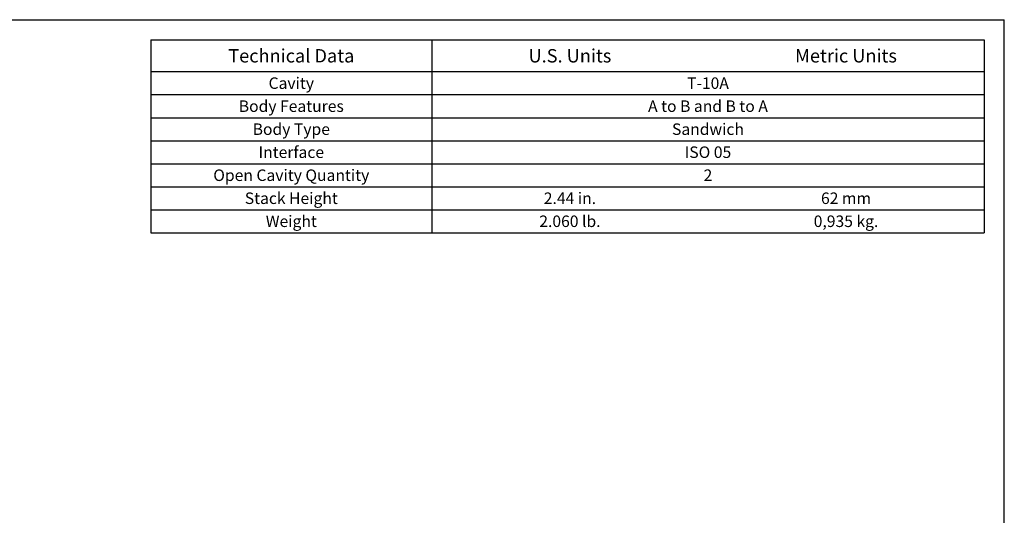
# Model space of a CAD drawing. Units: inches. Extents: x 0.3 to 21.7, y 0.3 to 16.7.
# Drawn here: x 11 to 21.7, y 11.3 to 16.7 of the extents above; entities that cross this region are included whole.
import ezdxf

# ---------------------------------------------------------------- set-up
doc = ezdxf.new("R2010")
doc.units = ezdxf.units.IN
doc.header["$LTSCALE"] = 1.21
doc.header["$MEASUREMENT"] = 0
doc.layers.get('0').update_dxf_attribs({"linetype": 'CONTINUOUS'})
doc.styles.get("Standard").update_dxf_attribs({"font": 'txt', "width": 0.8})

# ---------------------------------------------------------------- blocks, each defined once
blk = doc.blocks.new('*T53')
at = {"color": 2, "linetype": 'Continuous'}
for p, q in [((0, 0), (9.055, 0)), ((0, 0), (0, -2.094)), ((3.055, 0), (3.055, -2.094)), ((9.055, 0), (9.055, -2.094)), ((0, -0.344), (9.055, -0.344)), ((0, -0.594), (9.055, -0.594)), ((0, -0.844), (9.055, -0.844)), ((0, -1.094), (9.055, -1.094)), ((0, -1.344), (9.055, -1.344)), ((0, -1.594), (9.055, -1.594)), ((0, -1.844), (9.055, -1.844)), ((0, -2.094), (9.055, -2.094))]:
    blk.add_line(p, q, dxfattribs=at)
at = {"color": 2, "linetype": 'Continuous', "attachment_point": 2, "line_spacing_factor": 0.9}
for s, insert, char_height, width in [('Technical Data', (1.5275, -0.0995), 0.145, 3.248), ('U.S. Units', (4.555, -0.0995), 0.145, 2.32), ('Metric Units', (7.555, -0.0995), 0.145, 2.784), ('Cavity', (1.5275, -0.4065), 0.125, 1.2), ('T-10A', (6.055, -0.4065), 0.125, 1), ('Body Features', (1.5275, -0.6565), 0.125, 2.6), ('A to B and B to A', (6.055, -0.6565), 0.125, 3.4), ('Body Type', (1.5275, -0.9065), 0.125, 1.8), ('Sandwich', (6.055, -0.9065), 0.125, 1.6), ('Interface', (1.5275, -1.1565), 0.125, 1.8), ('ISO 05', (6.055, -1.1565), 0.125, 1.2), ('Open Cavity Quantity', (1.5275, -1.4065), 0.125, 4), ('2', (6.055, -1.4065), 0.125, 0.2), ('Stack Height', (1.5275, -1.6565), 0.125, 2.4), ('2.44 in.', (4.555, -1.6565), 0.125, 1.6), ('62 mm', (7.555, -1.6565), 0.125, 1), ('Weight', (1.5275, -1.9065), 0.125, 1.2), ('2.060 lb.', (4.555, -1.9065), 0.125, 1.8), ('0,935 kg.', (7.555, -1.9065), 0.125, 1.8)]:
    blk.add_mtext(s, dxfattribs=dict(at, insert=insert, char_height=char_height, width=width))

msp = doc.modelspace()

# ---------------------------------------------------------------- linework, layer by layer
at = {"color": 7, "linetype": 'Continuous'}
for p in [(0.3013, 16.6988), (21.6988, 0.3013)]:
    msp.add_line(p, (21.6988, 16.6988), dxfattribs=at)

# ---------------------------------------------------------------- block references
msp.add_blockref('*T53', (12.4237, 16.4788))

doc.saveas('drawing.dxf')
